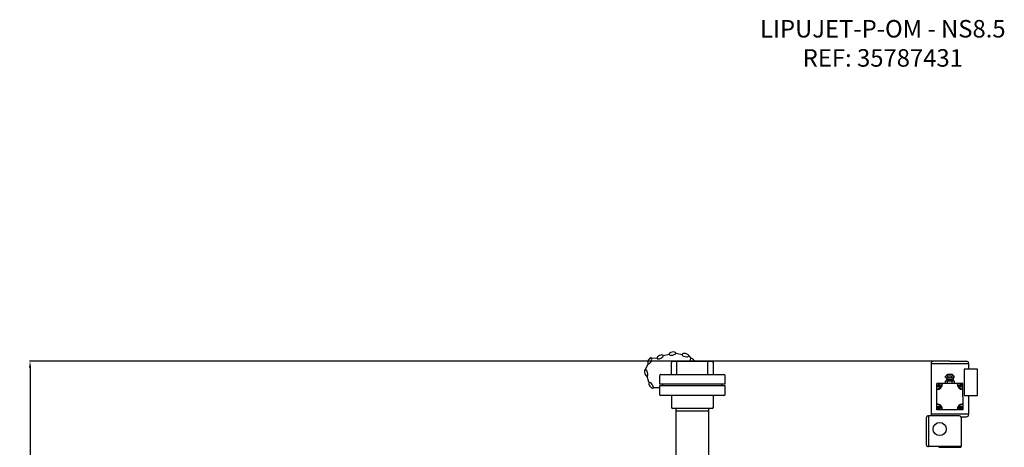
# Model space of a CAD drawing. Units: inches. Extents: x -7361 to -3572, y 10492 to 14852.
# Drawn here: x -7361 to -5108, y 13875 to 14852 of the extents above; entities that cross this region are included whole.
import ezdxf

# ---------------------------------------------------------------- set-up
doc = ezdxf.new("R2010")
doc.units = ezdxf.units.IN
doc.header["$LTSCALE"] = 2
for name, color, linetype in [('-D1-[Secció i Contorns]', 20, 'Continuous'), ('-D3-[Linies secundaries]', 124, 'Continuous'), ('_COTAS', 10, 'Continuous'), ('_TEXTO Y CAJETÍN', 64, 'Continuous')]:
    doc.layers.add(name, color=color, linetype=linetype)
doc.styles.add('DIN ACO', font='arial.ttf')
doc.dimstyles.new('ACO DIM SUPERLATIVE', dxfattribs={"dimtxt": 36, "dimasz": 15, "dimexe": 1.4, "dimexo": 0, "dimgap": 2, "dimtad": 1, "dimdec": 0, "dimzin": 9, "dimtxsty": 'DIN ACO', "dimcen": 3, "dimclrd": 157, "dimclre": 157, "dimclrt": 256, "dimadec": 0, "dimazin": 0, "dimtfac": 0.875, "dimtdec": 0, "dimtmove": 2, "dimatfit": 3, "dimfxl": 1, "dimtolj": 1, "dimlwd": 25, "dimlwe": 25, "dimarcsym": 0})

# ---------------------------------------------------------------- blocks, each defined once
blk = doc.blocks.new('*D106')
at = {"layer": '_COTAS', "color": 157, "lineweight": 25, "transparency": 16777216}
for p, q in [((-5270.2, 14071.2), (-7338.3, 14071.2)), ((-7336.9, 14056.2), (-7336.9, 13126.4)), ((-7336.9, 12207.2), (-7336.9, 13018.4)), ((-6618.2, 12192.2), (-7338.3, 12192.2))]:
    blk.add_line(p, q, dxfattribs=at)
at = {"layer": '_COTAS', "color": 157, "transparency": 16777216}
for points in [[(-7339.4, 14056.2), (-7334.4, 14056.2), (-7336.9, 14071.2)], [(-7339.4, 12207.2), (-7334.4, 12207.2), (-7336.9, 12192.2)]]:
    blk.add_solid(points, dxfattribs=at)
at = {"layer": 'Defpoints', "color": 0, "transparency": 16777216}
for p in [(-5270.2, 14071.2), (-7336.9, 12192.2), (-6618.2, 12192.2)]:
    blk.add_point(p, dxfattribs=at)
at = {"layer": '_COTAS', "transparency": 16777216, "insert": (-7336.9, 13072.4), "char_height": 36, "attachment_point": 5, "rotation": 90, "style": 'DIN ACO'}
blk.add_mtext('\\A1;1880', dxfattribs=at)

msp = doc.modelspace()

# ---------------------------------------------------------------- linework, layer by layer
at = {"layer": '-D1-[Secció i Contorns]'}
for p, q in [((-5275.2, 14066.2), (-5275.2, 13951.2)), ((-5275.2, 14066.2), (-5189.2, 14066.2)), ((-5232.2, 14071.2), (-5270.2, 14071.2)), ((-5232.2, 14071.2), (-5194.2, 14071.2)), ((-5189.2, 14066.2), (-5189.2, 14052.8)), ((-5241.8, 14037), (-5239.7, 14038.2)), ((-5241.8, 14034.4), (-5241.8, 14037)), ((-5239.7, 14038.2), (-5224.7, 14038.2)), ((-5239.7, 14038.2), (-5239.7, 14038.2)), ((-5227.2, 14040.7), (-5237.2, 14040.7)), ((-5236.6, 14034.4), (-5236.6, 14037)), ((-5227.8, 14034.4), (-5227.8, 14037)), ((-5222.6, 14037), (-5224.7, 14038.2)), ((-5224.7, 14038.2), (-5224.7, 14038.2)), ((-5222.6, 14034.4), (-5222.6, 14037)), ((-5169.2, 14052.8), (-5199.2, 14052.8)), ((-5199.2, 14052.8), (-5199.2, 13992.8)), ((-5169.2, 13992.8), (-5169.2, 14052.8)), ((-5253.2, 14020.2), (-5262.2, 14020.2)), ((-5262.2, 14011.2), (-5262.2, 14020.2)), ((-5258, 14018.7), (-5258, 14011.7)), ((-5256.5, 14018.7), (-5256.5, 14011.7)), ((-5249.7, 14020.2), (-5253.2, 14020.2)), ((-5248.7, 14020.2), (-5249.7, 14020.2)), ((-5215.7, 14020.2), (-5248.7, 14020.2)), ((-5232.2, 14020.2), (-5244.2, 14020.2)), ((-5221.2, 14025.7), (-5243.2, 14025.7)), ((-5243.2, 14025.7), (-5243.2, 14020.2)), ((-5241.8, 14034.4), (-5239.7, 14033.2)), ((-5222.6, 14025.7), (-5241.8, 14025.7)), ((-5239.7, 14033.2), (-5224.7, 14033.2)), ((-5239.7, 14033.2), (-5239.7, 14029.7)), ((-5239.7, 14029.7), (-5224.7, 14029.7)), ((-5232.2, 14025.7), (-5239.5, 14025.7)), ((-5239, 14029.7), (-5239, 14025.7)), ((-5238, 14029.7), (-5238, 14025.7)), ((-5237.5, 14020.2), (-5237.5, 14025.7)), ((-5226.9, 14020.2), (-5226.9, 14025.7)), ((-5226.3, 14029.7), (-5226.3, 14025.7)), ((-5225.3, 14029.7), (-5225.3, 14025.7)), ((-5222.6, 14034.4), (-5224.7, 14033.2)), ((-5224.7, 14033.2), (-5224.7, 14029.7)), ((-5221.2, 14020.2), (-5221.2, 14025.7)), ((-5214.7, 14020.2), (-5215.7, 14020.2)), ((-5211.2, 14020.2), (-5214.7, 14020.2)), ((-5202.2, 14020.2), (-5211.2, 14020.2)), ((-5207.9, 14018.7), (-5207.9, 14011.7)), ((-5206.4, 14018.7), (-5206.4, 14011.7)), ((-5202.2, 14011.2), (-5202.2, 14020.2)), ((-5262.2, 14007.7), (-5262.2, 14011.2)), ((-5262.2, 14006.7), (-5262.2, 14007.7)), ((-5262.2, 13973.7), (-5262.2, 14006.7)), ((-5202.2, 14006.7), (-5202.2, 14011.2)), ((-5202.2, 13990.2), (-5202.2, 14006.7)), ((-5199.2, 13992.8), (-5169.2, 13992.8)), ((-5189.2, 13992.8), (-5189.2, 13984.6)), ((-5262.2, 13972.7), (-5262.2, 13973.7)), ((-5262.2, 13969.2), (-5262.2, 13972.7)), ((-5262.2, 13960.2), (-5262.2, 13969.2)), ((-5258, 13968.6), (-5258, 13961.6)), ((-5256.5, 13968.6), (-5256.5, 13961.6)), ((-5207.9, 13968.6), (-5207.9, 13961.6)), ((-5206.4, 13968.6), (-5206.4, 13961.6)), ((-5202.2, 13990.2), (-5202.2, 13973.7)), ((-5202.2, 13973.7), (-5202.2, 13972.7)), ((-5202.2, 13972.7), (-5202.2, 13969.2)), ((-5202.2, 13969.2), (-5202.2, 13960.2)), ((-5189.2, 13990.2), (-5189.2, 13951.2)), ((-5282.2, 13946.2), (-5281.2, 13946.2)), ((-5210.2, 13946.2), (-5281.2, 13946.2)), ((-5281.2, 13946.2), (-5281.2, 13876.2)), ((-5275.2, 13951.2), (-5189.2, 13951.2)), ((-5275.2, 13951.2), (-5275.2, 13946.2)), ((-5253.2, 13960.2), (-5262.2, 13960.2)), ((-5249.7, 13960.2), (-5253.2, 13960.2)), ((-5248.7, 13960.2), (-5249.7, 13960.2)), ((-5215.7, 13960.2), (-5248.7, 13960.2)), ((-5211.2, 13960.2), (-5215.7, 13960.2)), ((-5202.2, 13960.2), (-5211.2, 13960.2)), ((-5189.2, 13951.2), (-5189.2, 13949.2)), ((-5286.2, 13942.2), (-5286.2, 13880.2)), ((-5206.2, 13944.2), (-5194.2, 13944.2)), ((-5206.2, 13942.2), (-5206.2, 13876.2)), ((-5206.2, 13876.2), (-5282.2, 13876.2)), ((-5282.2, 13876.2), (-5281.2, 13876.2)), ((-5232.2, 13876.2), (-5257.2, 13876.2)), ((-5257.2, 13876.2), (-5257.2, 13874.7)), ((-5257.2, 13874.7), (-5207.2, 13874.7)), ((-5232.2, 13876.2), (-5207.2, 13876.2)), ((-5207.2, 13876.2), (-5207.2, 13874.7))]:
    msp.add_line(p, q, dxfattribs=at)
for centre, radius in [((-5257.2, 14015.2), 3.5), ((-5207.1, 14015.2), 3.5), ((-5257.2, 13965.1), 3.5), ((-5207.1, 13965.1), 3.5), ((-5255.5, 13916.3), 15)]:
    msp.add_circle(centre, radius, dxfattribs=at)
for centre, radius, start, end in [((-5270.2, 14066.2), 5, 90, 180), ((-5194.2, 14066.2), 5, 0, 90), ((-5239.2, 14033.2), 4.6, 55.5615, 115.5615), ((-5237.2, 14038.2), 2.5, 90, 180), ((-5232.2, 14025.3), 12.4, 69.2656, 110.7344), ((-5225.2, 14033.2), 4.6, 64.4385, 124.4385), ((-5227.2, 14038.2), 2.5, 0, 90), ((-5262.2, 14020.2), 12.5, 270, 0), ((-5262.2, 14020.2), 13.5, 270, 0), ((-5239.2, 14038.2), 4.6, 244.4385, 304.4385), ((-5232.2, 14046), 12.4, 249.2656, 290.7344), ((-5225.2, 14038.2), 4.6, 235.5615, 295.5615), ((-5202.2, 14020.2), 13.5, 180, 270), ((-5202.2, 14020.2), 12.5, 180, 270), ((-5262.2, 13960.2), 13.5, 0, 90), ((-5262.2, 13960.2), 12.5, 0, 90), ((-5202.2, 13960.2), 13.5, 90, 180), ((-5202.2, 13960.2), 12.5, 90, 180), ((-5282.2, 13942.2), 4, 90, 180), ((-5210.2, 13942.2), 4, 0, 90), ((-5194.2, 13949.2), 5, 270, 0), ((-5282.2, 13880.2), 4, 180, 270)]:
    msp.add_arc(centre, radius, start, end, dxfattribs=at)
at = {"layer": '-D3-[Linies secundaries]'}
for p, q in [((-5888.3, 14084.2), (-5873.9, 14087.2)), ((-5859, 14089.6), (-5844.6, 14086.6)), ((-5829.6, 14083.3), (-5824, 14077.7)), ((-5929.4, 14050.9), (-5922.2, 14065.6)), ((-5915, 14078.9), (-5901.7, 14078.1)), ((-5869.3, 14041.2), (-5869.3, 14068.2)), ((-5866.3, 14071.2), (-5776.3, 14071.2)), ((-5856.7, 14041.2), (-5856.7, 14071.2)), ((-5785.9, 14041.2), (-5785.9, 14071.2)), ((-5773.3, 14041.2), (-5773.3, 14068.2)), ((-5920.6, 14023.5), (-5924.9, 14037.5)), ((-5896.3, 14038.2), (-5896.3, 14018.9)), ((-5893.3, 14041.2), (-5749.3, 14041.2)), ((-5746.3, 14018.9), (-5746.3, 14038.2)), ((-5746.3, 14018.9), (-5896.3, 14018.9)), ((-5746.3, 14015.4), (-5896.3, 14015.4)), ((-5896.3, 14015.4), (-5896.3, 13996.2)), ((-5888.9, 14015.4), (-5888.9, 14018.9)), ((-5753.6, 14015.4), (-5753.6, 14018.9)), ((-5746.3, 13996.2), (-5746.3, 14015.4)), ((-5896.9, 14010.2), (-5911.6, 14010.2)), ((-5896.9, 14010.2), (-5911.6, 14010.2)), ((-5749.3, 13993.2), (-5893.3, 13993.2)), ((-5869.3, 13993.2), (-5869.3, 13966.2)), ((-5773.3, 13966.2), (-5773.3, 13993.2)), ((-5776.3, 13963.2), (-5866.3, 13963.2)), ((-5858.8, 13704.4), (-5858.8, 13963.2)), ((-5858.8, 13958.2), (-5783.8, 13958.2)), ((-5783.8, 13704.4), (-5783.8, 13963.2))]:
    msp.add_line(p, q, dxfattribs=at)
for centre, start, end in [((-5866.3, 14068.2), 89.9999, 179.9999), ((-5776.3, 14068.2), 359.9999, 89.9999), ((-5893.3, 14038.2), 89.9999, 179.9999), ((-5749.3, 14038.2), 359.9999, 89.9999), ((-5893.3, 13996.2), 179.9999, 269.9999), ((-5749.3, 13996.2), 269.9999, 359.9999), ((-5866.3, 13966.2), 179.9999, 269.9999), ((-5776.3, 13966.2), 269.9999, 359.9999)]:
    msp.add_arc(centre, 3, start, end, dxfattribs=at)
at = {"layer": '-D3-[Linies secundaries]', "extrusion": (0, 0, -1)}
for centre, major_axis, start_param, end_param in [((-5895.1, 14081.1), (7.08, 3.25), 3.141593, 9.424778), ((-5866.8, 14088.8), (7.62, 1.62), 3.141593, 9.424778), ((-5919, 14072.2), (3.41, 7), 3.141593, 9.424778), ((-5821.2, 14071), (-2.96, 7.2), -1.366628, 1.72834), ((-5927.1, 14044.5), (-2.32, 7.43), 3.141593, 9.424778), ((-5915.8, 14016), (-4.58, 6.3), 3.141593, 9.424778)]:
    msp.add_ellipse(centre, major_axis=major_axis, ratio=0.44458, start_param=start_param, end_param=end_param, dxfattribs=at)
msp.add_ellipse((-5837.4, 14085.2), major_axis=(-7.63, 1.57), ratio=0.44458, dxfattribs=at)

# ---------------------------------------------------------------- texts
at = {"layer": '_TEXTO Y CAJETÍN', "insert": (-5385.6, 14851.2), "char_height": 40, "width": 1238.062, "attachment_point": 2, "style": 'DIN ACO'}
msp.add_mtext('LIPUJET-P-OM - NS8.5\\PREF: 35787431', dxfattribs=at)

# ---------------------------------------------------------------- dimensions: what is measured, and where the dimension line sits
at = {"layer": '_COTAS'}
dim = msp.add_linear_dim(base=(-7336.9, 12192.2), p1=(-5270.2, 14071.2), p2=(-6618.2, 12192.2), angle=90, text='1880', dimstyle='ACO DIM SUPERLATIVE', dxfattribs=at)
dim.commit()
dim.dimension.update_dxf_attribs({"geometry": '*D106', "text_midpoint": (-7336.9, 13072.4), "dimtype": 160})

doc.saveas('drawing.dxf')
